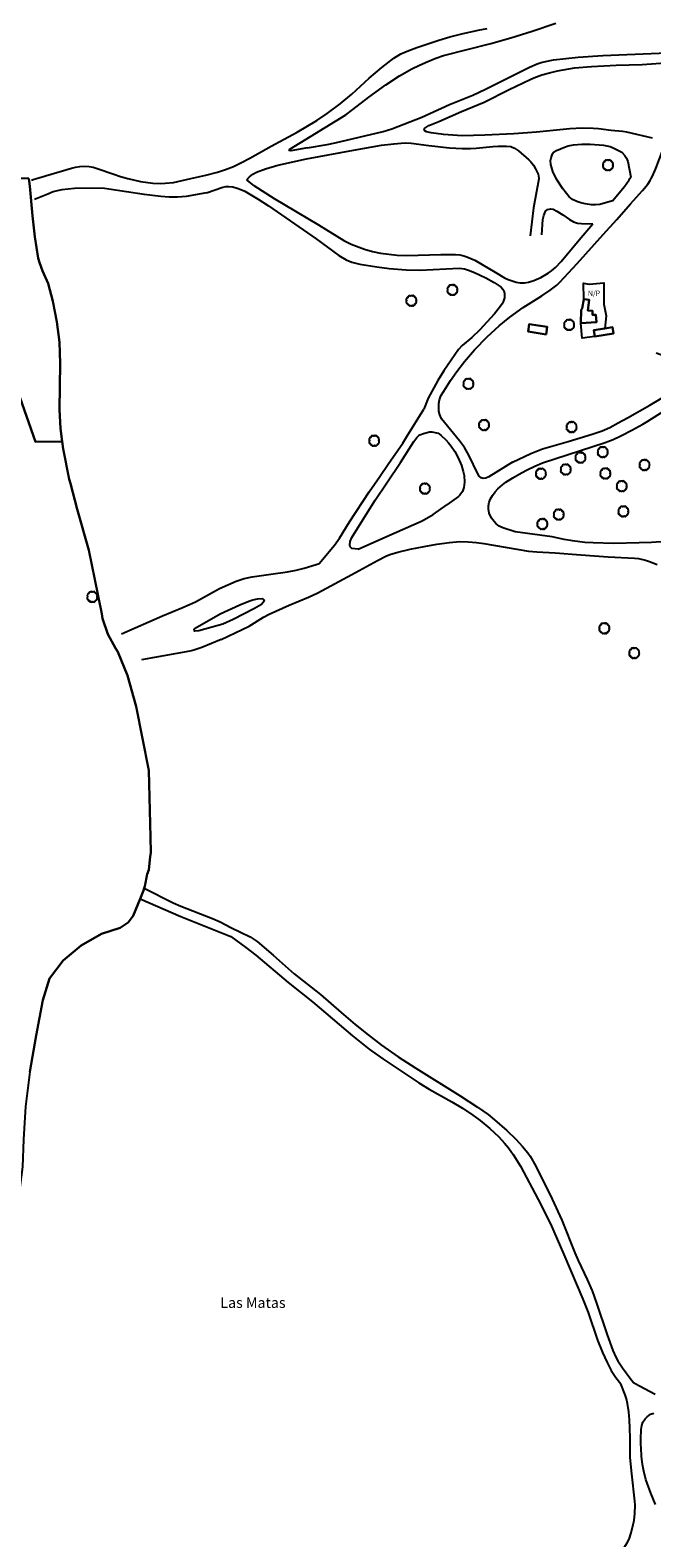
# Model space of a CAD drawing. Extents: x 680682 to 690511, y 4120584 to 4135967.
# Drawn here: x 681837 to 681986, y 4124675 to 4125036 of the extents above; entities that cross this region are included whole.
import ezdxf

# ---------------------------------------------------------------- set-up
doc = ezdxf.new("R2010")
doc.units = 0
for name, color, linetype in [('1117_COBERTIZO', 1, 'Continuous'), ('1205_VALLA', 7, 'Continuous'), ('1252_CAMINO', 7, 'Continuous'), ('1272_NO_PAVIMENTADO', 7, 'Continuous'), ('1355_ZONA_DELIMITADA__MINA_CANT', 7, 'Continuous'), ('1362_ARBOL_AISLADO_NOTABLE', 3, 'Continuous'), ('1438_TXT_PARAJE_MENOR_O_SECUNDA', 7, 'Continuous'), ('1486_COBERTIZO', 1, 'Continuous'), ('1542_ZONA_DELIMITADA', 6, 'Continuous'), ('36', 7, 'Continuous')]:
    doc.layers.add(name, color=color, linetype=linetype)
doc.styles.get("Standard").update_dxf_attribs({"font": 'ARIAL.TTF'})

# ---------------------------------------------------------------- blocks, each defined once
blk = doc.blocks.new('1ARBOL')
at = {"layer": '36', "color": 92, "linetype": 'Continuous'}
blk.add_lwpolyline([(0.2, -1.07), (0.29, -1.12), (0.38, -1.15), (0.48, -1.12), (0.58, -1.01), (0.58, -0.95), (0.62, -0.95), (0.72, -0.92), (0.78, -0.89), (0.83, -0.8), (0.85, -0.72), (0.84, -0.69), (1, -0.64), (1.06, -0.61), (1.11, -0.53), (1.14, -0.43), (1.12, -0.32), (1.18, -0.23), (1.21, -0.12), (1.18, -0.03), (1.13, 0.05), (1.06, 0.08), (1.13, 0.12), (1.18, 0.2), (1.21, 0.3), (1.18, 0.4), (1.13, 0.48), (1.09, 0.51), (1.13, 0.61), (1.1, 0.71), (1.06, 0.78), (0.98, 0.83), (0.88, 0.86), (0.82, 0.85), (0.83, 0.91), (0.81, 0.99), (0.78, 1.06), (0.69, 1.1), (0.57, 1.15), (0.54, 1.24), (0.47, 1.3), (0.35, 1.33), (0.26, 1.29), (0.17, 1.24), (0.14, 1.17), (0.11, 1.24), (0.03, 1.29), (-0.07, 1.33), (-0.18, 1.29), (-0.26, 1.24), (-0.28, 1.2), (-0.45, 1.26), (-0.64, 1.23), (-0.77, 1.12), (-0.81, 1.04), (-0.85, 0.94), (-0.81, 0.88), (-0.88, 0.91), (-0.98, 0.88), (-1.05, 0.84), (-1.09, 0.76), (-1.13, 0.66), (-1.12, 0.61), (-1.18, 0.58), (-1.23, 0.5), (-1.26, 0.4), (-1.23, 0.3), (-1.18, 0.21), (-1.1, 0.15), (-1.18, 0.12), (-1.23, 0.03), (-1.26, -0.07), (-1.23, -0.16), (-1.19, -0.23), (-1.25, -0.38), (-1.21, -0.48), (-1.18, -0.54), (-1.1, -0.59), (-1.01, -0.63), (-0.94, -0.61), (-0.95, -0.67), (-0.92, -0.78), (-0.9, -0.83), (-0.81, -0.87), (-0.71, -0.9), (-0.63, -0.89), (-0.64, -0.97), (-0.57, -1.09), (-0.49, -1.12), (-0.4, -1.12), (-0.28, -1.04), (-0.26, -1.07), (-0.18, -1.12), (-0.08, -1.15), (0.02, -1.12), (0.11, -1.07), (0.14, -1.01), (0.2, -1.07)], close=True, dxfattribs=at)

msp = doc.modelspace()

# ---------------------------------------------------------------- linework, layer by layer
at = {"layer": '1117_COBERTIZO'}
for points in [[(681968.582, 4124965.361), (681968.644, 4124968.548), (681968.865, 4124968.861), (681969.318, 4124971.138)], [(681969.318, 4124971.138), (681970.589, 4124970.944), (681970.278, 4124968.441), (681971.337, 4124968.299), (681971.383, 4124967.36), (681972.169, 4124967.383), (681972.316, 4124965.622)], [(681972.316, 4124965.622), (681968.582, 4124965.361)], [(681960.256, 4124962.685), (681955.939, 4124963.366), (681956.22, 4124965.151), (681960.537, 4124964.47), (681960.256, 4124962.685)], [(681971.915, 4124962.176), (681971.666, 4124963.67), (681974.295, 4124964.108)], [(681976.364, 4124962.918), (681971.915, 4124962.176)], [(681974.295, 4124964.108), (681976.115, 4124964.412), (681976.364, 4124962.918)]]:
    msp.add_lwpolyline(points, dxfattribs=at)
at = {"layer": '1205_VALLA'}
for points in [[(681969.318, 4124971.138), (681969.246, 4124974.953), (681970.596, 4124974.723), (681974.098, 4124975.035), (681974.092, 4124969.894), (681974.612, 4124967.146), (681974.295, 4124964.108)], [(681971.915, 4124962.176), (681968.894, 4124961.82), (681968.582, 4124965.361)]]:
    msp.add_lwpolyline(points, dxfattribs=at)
at = {"layer": '1252_CAMINO'}
for points in [[(681878.8, 4125000.817), (681881.618, 4125001.55), (681883.525, 4125002.143), (681885.409, 4125002.906), (681887.222, 4125003.752), (681889.331, 4125004.86), (681894.484, 4125007.79), (681900.666, 4125011.151), (681905.378, 4125013.898), (681907.88, 4125015.551), (681910.996, 4125017.873), (681913.792, 4125020.183), (681917.921, 4125024.023), (681920.962, 4125026.618), (681923.785, 4125028.815), (681925.512, 4125029.831), (681927.421, 4125030.667), (681929.293, 4125031.363), (681934.596, 4125033.135), (681937.205, 4125033.921), (681940.115, 4125034.66), (681944.024, 4125035.502), (681946.156, 4125035.898)], [(681903.184, 4125007.389), (681899.139, 4125006.62), (681898.753, 4125006.724), (681898.916, 4125007.055), (681912.304, 4125015.299), (681914, 4125016.509), (681917.857, 4125019.533), (681921.86, 4125022.41), (681925.195, 4125024.614), (681928.127, 4125026.316), (681929.926, 4125027.188), (681931.977, 4125028.07), (681933.841, 4125028.804), (681935.733, 4125029.447), (681947.019, 4125032.353), (681951.847, 4125033.689), (681956.962, 4125035.314), (681962.567, 4125037.202)], [(681903.184, 4125007.389), (681907.823, 4125008.155), (681909.784, 4125008.541), (681921.285, 4125011.306), (681923.359, 4125011.935), (681930.51, 4125014.7), (681937.17, 4125017.709), (681942.739, 4125019.945), (681945.733, 4125021.376), (681956.315, 4125026.712), (681958.154, 4125027.495), (681959.114, 4125027.817), (681960.086, 4125028.068), (681962.055, 4125028.41), (681967.902, 4125029.106), (681973.857, 4125029.508), (681987.29, 4125030.028), (681989.282, 4125030.192), (681992.278, 4125030.59), (681996.344, 4125031.303), (681998.291, 4125031.788), (682000, 4125032.603)], [(681985.708, 4125009.64), (681979.565, 4125011.094), (681978.582, 4125011.272), (681975.792, 4125011.541), (681972.823, 4125011.888), (681971.501, 4125012.013), (681968.906, 4125012.06), (681965.909, 4125011.94), (681957.965, 4125011.133), (681952.518, 4125010.7), (681945.587, 4125010.393), (681940.162, 4125010.255), (681935.71, 4125010.517), (681932.75, 4125010.987), (681931.657, 4125011.231), (681931.247, 4125011.469), (681931.104, 4125011.772), (681931.267, 4125012.103), (681932.166, 4125012.724), (681934.598, 4125013.676), (681940.035, 4125016.077), (681945.458, 4125018.324), (681951.395, 4125021.334), (681956.429, 4125023.742), (681957.348, 4125024.137), (681959.23, 4125024.81), (681961.078, 4125025.337), (681963.025, 4125025.785), (681967.075, 4125026.488), (681971.115, 4125026.854), (681977.05, 4125027.156), (681983.28, 4125027.354), (681989.866, 4125027.793)], [(681985.42, 4125000), (681985.738, 4125000.569), (681986.549, 4125002.404), (681988.305, 4125007.081), (681989.226, 4125009.347), (681989.714, 4125010.429), (681990.706, 4125012.165), (681992.08, 4125014.181), (681995.518, 4125019.098), (681999.661, 4125024.778), (682000, 4125025.186)], [(681888.837, 4125000), (681888.855, 4125000.033), (681889.266, 4125000.428), (681890.076, 4125001.019), (681890.944, 4125001.516), (681893.088, 4125002.339), (681896.074, 4125003.176), (681902.902, 4125004.716), (681914.14, 4125006.815), (681920.841, 4125007.968), (681923.819, 4125008.346), (681925.599, 4125008.514), (681926.598, 4125008.544), (681927.98, 4125008.448), (681932.17, 4125007.926), (681937.139, 4125007.382), (681940.14, 4125007.167), (681942.141, 4125007.182), (681943.535, 4125007.261), (681947.516, 4125007.671), (681948.818, 4125007.749), (681950.791, 4125007.762), (681951.781, 4125007.641), (681952.731, 4125007.283), (681953.646, 4125006.68), (681956.163, 4125004.481), (681956.636, 4125003.997), (681957.247, 4125003.215), (681957.747, 4125002.347), (681958.33, 4125001.083), (681958.498, 4125000.113), (681958.485, 4125000)], [(681962.69, 4125000), (681961.908, 4125001.696), (681961.406, 4125003.336), (681961.339, 4125004.334), (681961.436, 4125004.968), (681961.788, 4125005.896), (681961.977, 4125006.154), (681962.766, 4125006.733), (681964.624, 4125007.553), (681965.569, 4125007.862), (681966.813, 4125008.115), (681968.812, 4125008.262), (681970.815, 4125008.242), (681974.018, 4125007.988), (681975.555, 4125007.657), (681976.491, 4125007.295), (681978.356, 4125006.318), (681979.048, 4125005.609), (681979.511, 4125004.874), (681979.84, 4125004.097), (681980.567, 4125000.372)], [(681838.267, 4125000), (681846.658, 4125002.512), (681847.637, 4125002.755), (681848.631, 4125002.918), (681849.626, 4125002.985), (681850.87, 4125002.909), (681851.862, 4125002.724), (681852.831, 4125002.447), (681856.769, 4125001.059), (681858.149, 4125000.569), (681860.069, 4125000.018), (681860.147, 4125000)], [(681837.072, 4124999.643), (681837.706, 4124999.832)], [(681837.706, 4124999.832), (681838.267, 4125000)], [(681860.147, 4125000), (681863.156, 4124999.309), (681866.128, 4124998.893), (681867.865, 4124998.83), (681869.079, 4124998.865), (681871.07, 4124999.04), (681875.246, 4125000)], [(681875.246, 4125000), (681878.8, 4125000.817)], [(681878.94, 4124996.602), (681882.911, 4124997.944), (681883.597, 4124998.078), (681884.287, 4124998.098), (681885.307, 4124997.993), (681886.28, 4124997.73), (681887.22, 4124997.388), (681888.129, 4124996.971), (681891.364, 4124995.075), (681893.782, 4124993.498), (681905.253, 4124985.541), (681910.674, 4124981.607), (681912.381, 4124980.569), (681913.763, 4124979.969), (681915.701, 4124979.475), (681919.738, 4124978.845), (681922.719, 4124978.505), (681926.734, 4124978.177), (681930.138, 4124978.103), (681939.456, 4124978.511), (681940.722, 4124978.384), (681941.685, 4124978.079), (681943.107, 4124977.513), (681945.814, 4124976.241), (681947.822, 4124975.143), (681949.499, 4124973.979), (681950.105, 4124973.184), (681950.292, 4124972.447), (681950.263, 4124971.43), (681949.973, 4124970.473), (681949.71, 4124969.994), (681949.14, 4124969.157), (681947.902, 4124967.6), (681944.324, 4124963.706), (681942.509, 4124961.917), (681940.178, 4124960.006), (681939.3, 4124959.047), (681935.767, 4124953.944), (681934.31, 4124951.631), (681932.039, 4124947.409), (681930.98, 4124944.822)], [(681890.285, 4124998.347), (681888.793, 4124999.513), (681888.728, 4124999.799), (681888.837, 4125000)], [(681890.285, 4124998.347), (681895.169, 4124995.254), (681905.768, 4124988.95), (681911.843, 4124985.192), (681913.622, 4124984.288), (681916.797, 4124983.101), (681918.718, 4124982.552), (681920.621, 4124982.164), (681922.61, 4124981.878), (681924.601, 4124981.686), (681926.891, 4124981.615), (681935.097, 4124981.832), (681938.607, 4124981.799), (681939.601, 4124981.718), (681940.584, 4124981.526), (681941.326, 4124981.301), (681943.164, 4124980.501), (681948.091, 4124977.582), (681950.316, 4124976.246), (681951.209, 4124975.795), (681953.071, 4124975.193), (681954.062, 4124975.025), (681955.078, 4124975.015), (681956.079, 4124975.17), (681957.312, 4124975.574), (681958.966, 4124976.341), (681960.716, 4124977.316), (681961.536, 4124977.886), (681962.478, 4124978.694), (681963.888, 4124980.109), (681968.166, 4124985.315), (681971.46, 4124989.146)], [(681938.082, 4124938.977), (681935.904, 4124941.601), (681935.245, 4124942.503), (681934.842, 4124943.417), (681934.618, 4124944.288), (681934.581, 4124946.13), (681934.712, 4124947.015), (681935.097, 4124947.944), (681935.746, 4124949.097), (681937.343, 4124951.637), (681938.891, 4124953.836), (681940.721, 4124956.21), (681943.126, 4124958.997), (681946.12, 4124962.069), (681949.059, 4124964.779), (681951.556, 4124966.807), (681954.8, 4124969.143), (681959.214, 4124971.888), (681961.228, 4124973.256), (681962.8, 4124974.5), (681963.532, 4124975.181), (681967.654, 4124979.636), (681973.938, 4124986.593), (681977.173, 4124990.193), (681980.485, 4124993.933), (681983.329, 4124997.122), (681984.586, 4124998.685), (681985.147, 4124999.513), (681985.42, 4125000)], [(681958.485, 4125000), (681958.479, 4124999.944), (681957.215, 4124993.018), (681956.436, 4124986.264)], [(681976.141, 4124994.648), (681973.094, 4124993.831), (681972.104, 4124993.696), (681971.095, 4124993.731), (681969.597, 4124993.922), (681968.538, 4124994.179), (681967.588, 4124994.494), (681966.576, 4124995.025), (681965.793, 4124995.662), (681965.118, 4124996.393), (681964.231, 4124997.541), (681962.753, 4124999.864), (681962.69, 4125000)], [(681976.141, 4124994.648), (681979.002, 4124998.097), (681980.165, 4124999.723), (681980.337, 4125000)], [(681980.337, 4125000), (681980.567, 4125000.372)], [(681878.94, 4124996.602), (681874.074, 4124995.7), (681872.075, 4124995.528), (681870.064, 4124995.533), (681868.064, 4124995.685), (681864.053, 4124996.177), (681855.586, 4124997.47), (681854.594, 4124997.591), (681851.545, 4124997.715), (681847.399, 4124997.632), (681844.378, 4124997.299), (681843.233, 4124997.071), (681842.271, 4124996.791), (681840.965, 4124996.301), (681837.833, 4124994.989)], [(681959.225, 4124986.55), (681959.504, 4124990.184), (681959.682, 4124991.156), (681960.138, 4124992.178), (681960.625, 4124992.576), (681961.368, 4124992.75), (681961.926, 4124992.69), (681962.822, 4124992.233), (681964.236, 4124991.338), (681965.858, 4124990.183), (681966.79, 4124989.664), (681967.753, 4124989.347), (681968.745, 4124989.217), (681971.46, 4124989.146)], [(681977.528, 4124941.498), (681979.778, 4124942.689), (681985.122, 4124945.744), (681996.086, 4124952.252), (681997.728, 4124953.385), (681998.079, 4124953.672), (681998.091, 4124953.94), (681997.796, 4124954.162), (681995.255, 4124955.144), (681991.468, 4124956.432), (681986.591, 4124958.233)], [(681984.588, 4124941.95), (681990.032, 4124945.326), (681998.239, 4124950.089), (682000, 4124951.022)], [(681926.949, 4124938.265), (681930.98, 4124944.822)], [(681954.392, 4124929.541), (681955.731, 4124930.274), (681957.523, 4124931.159), (681959.365, 4124931.922), (681974.426, 4124936.827), (681976.288, 4124937.555), (681978.115, 4124938.378), (681980.803, 4124939.745), (681983.413, 4124941.221), (681984.588, 4124941.95)], [(681956.643, 4124934.15), (681959.417, 4124935.296), (681965.502, 4124937.042), (681971.252, 4124938.784), (681973.685, 4124939.629), (681975.517, 4124940.436), (681977.528, 4124941.498)], [(681920.452, 4124928.65), (681922.49, 4124931.585), (681925.956, 4124936.649), (681926.949, 4124938.265)], [(681922.109, 4124927.111), (681925.416, 4124932.015), (681928.623, 4124937.071), (681929.28, 4124938.018), (681929.82, 4124938.449)], [(681929.82, 4124938.449), (681930.058, 4124938.639), (681930.922, 4124938.986), (681932.369, 4124939.354), (681932.925, 4124939.35), (681934.393, 4124939.062)], [(681934.393, 4124939.062), (681934.75, 4124938.764)], [(681934.75, 4124938.764), (681935.118, 4124938.461), (681936.238, 4124937.453), (681936.929, 4124936.729), (681937.557, 4124935.952), (681938.443, 4124934.62), (681939.221, 4124933.126), (681939.994, 4124931.283), (681940.428, 4124929.861), (681940.624, 4124928.87), (681940.73, 4124927.338), (681940.596, 4124926.01), (681940.237, 4124925.052)], [(681952.254, 4124932.095), (681946.541, 4124928.612), (681945.822, 4124928.265), (681945.21, 4124928.209), (681944.689, 4124928.328), (681944.273, 4124928.777), (681943.951, 4124929.304), (681941.765, 4124933.806), (681940.719, 4124935.619), (681939.534, 4124937.231), (681938.082, 4124938.977)], [(681952.254, 4124932.095), (681956.643, 4124934.15)], [(681946.601, 4124922.533), (681946.925, 4124923.29), (681947.454, 4124924.15), (681948.043, 4124924.953), (681948.712, 4124925.696), (681949.824, 4124926.677), (681950.618, 4124927.288), (681952.279, 4124928.384), (681954.392, 4124929.541)], [(681905.95, 4124907.835), (681909.621, 4124912.257), (681910.8, 4124913.867), (681913.221, 4124917.809), (681917.927, 4124925.014), (681920.452, 4124928.65)], [(681915.31, 4124911.227), (681913.732, 4124911.392), (681913.336, 4124911.803), (681913.286, 4124912.223), (681913.356, 4124913.108), (681913.78, 4124914.028), (681914.792, 4124915.743), (681919.316, 4124922.968), (681922.109, 4124927.111)], [(681940.237, 4124925.052), (681939.645, 4124924.223), (681939.257, 4124923.88), (681936.514, 4124921.845)], [(681952.85, 4124915.384), (681949.887, 4124916.335), (681949.005, 4124916.774), (681948.231, 4124917.424), (681947.81, 4124917.867), (681947.199, 4124918.681), (681946.657, 4124919.906), (681946.448, 4124920.898), (681946.435, 4124921.646), (681946.601, 4124922.533)], [(681915.31, 4124911.227), (681921.879, 4124914.183), (681930.602, 4124918.079), (681933.206, 4124919.579), (681936.514, 4124921.845)], [(681992.334, 4124913.316), (681985.495, 4124912.857), (681982.498, 4124912.747), (681976.428, 4124912.603), (681971.535, 4124912.756), (681969.539, 4124912.891), (681966.557, 4124913.226), (681964.605, 4124913.56), (681961.671, 4124914.18), (681952.85, 4124915.384)], [(681901.046, 4124898.811), (681903.39, 4124899.758), (681905.634, 4124900.789), (681913.738, 4124905.166), (681919.867, 4124908.539), (681921.909, 4124909.591), (681922.836, 4124909.964), (681924.748, 4124910.562), (681927.69, 4124911.246), (681931.043, 4124911.923), (681934.133, 4124912.448), (681937.111, 4124912.864), (681939.641, 4124913.067), (681941.638, 4124913.051), (681943.635, 4124912.869), (681945.377, 4124912.608), (681956.052, 4124910.777), (681958.044, 4124910.607), (681962.452, 4124910.385), (681968.566, 4124909.928), (681975.141, 4124909.446), (681981.384, 4124909.146), (681982.376, 4124909.04), (681984.027, 4124908.665), (681984.979, 4124908.342), (681986.816, 4124907.563)], [(681894.385, 4124905.286), (681898.348, 4124905.831), (681900.411, 4124906.249), (681902.348, 4124906.741), (681905.225, 4124907.593), (681905.95, 4124907.835)], [(681882.079, 4124901.851), (681886.075, 4124903.596), (681887.006, 4124903.951), (681887.962, 4124904.229), (681889.927, 4124904.62), (681894.385, 4124905.286)], [(681858.671, 4124890.986), (681868.423, 4124895.313), (681873.067, 4124897.189), (681874.901, 4124897.984), (681876.308, 4124898.693), (681882.079, 4124901.851)], [(681882.28, 4124895.767), (681886.974, 4124897.941), (681889.117, 4124898.841), (681890.071, 4124899.136), (681891.213, 4124899.342), (681892.419, 4124899.415), (681892.636, 4124899.211), (681892.802, 4124898.774), (681892.171, 4124898.046), (681890.435, 4124897.042), (681885.396, 4124894.39), (681882.916, 4124893.279)], [(681882.483, 4124889.646), (681889.207, 4124892.866), (681892.605, 4124894.986), (681893.981, 4124895.735), (681898.754, 4124897.886), (681901.046, 4124898.811)], [(681882.916, 4124893.279), (681877.181, 4124891.733), (681876.182, 4124891.612), (681876.093, 4124891.647), (681876.063, 4124892.086), (681876.266, 4124892.359), (681882.28, 4124895.767)], [(681882.483, 4124889.646), (681877.851, 4124887.706), (681875.96, 4124887.071), (681874.988, 4124886.846), (681863.433, 4124884.75)], [(681864.071, 4124830.126), (681870.962, 4124826.57), (681872.802, 4124825.787), (681880.449, 4124822.833), (681882.266, 4124822.004), (681884.767, 4124820.695)], [(681863.071, 4124827.559), (681872.844, 4124823.3), (681878.415, 4124821.07), (681884.84, 4124818.484)], [(681884.767, 4124820.695), (681889.439, 4124818.416), (681891.085, 4124817.287), (681894.905, 4124814.036), (681899.975, 4124809.545), (681906.281, 4124804.622), (681911.202, 4124800.297), (681914.571, 4124797.46), (681917.678, 4124794.94), (681920.862, 4124792.518), (681924.874, 4124789.724), (681929.063, 4124786.997), (681939.691, 4124780.391), (681943.874, 4124777.656), (681946.377, 4124775.909), (681947.935, 4124774.657), (681950.868, 4124772.059), (681953.014, 4124769.969), (681954.617, 4124768.266), (681955.894, 4124766.722), (681956.468, 4124765.904), (681957.815, 4124763.537), (681961.729, 4124755.612), (681964.059, 4124750.573), (681967.123, 4124742.757), (681967.934, 4124740.93), (681970.108, 4124736.422), (681971.29, 4124733.666), (681972.341, 4124730.707), (681974.858, 4124723.109), (681976.241, 4124719.359), (681976.924, 4124717.794), (681977.41, 4124716.925), (681978.523, 4124715.263), (681980.534, 4124712.521), (681981.192, 4124711.765), (681981.704, 4124711.387), (681982.584, 4124710.903), (681986.397, 4124708.971)], [(681884.84, 4124818.484), (681888.407, 4124815.916), (681890.761, 4124814.031), (681898.559, 4124807.496), (681904.359, 4124802.854), (681913.907, 4124794.761), (681917.932, 4124791.55), (681921.194, 4124789.235), (681929.788, 4124783.506), (681932.284, 4124781.989), (681937.698, 4124778.971), (681940.24, 4124777.381), (681942.728, 4124775.704), (681944.494, 4124774.426), (681946.81, 4124772.526), (681948.982, 4124770.517), (681950.336, 4124769.048), (681951.23, 4124767.949), (681952.413, 4124766.337), (681954.098, 4124763.52), (681958.338, 4124755.578), (681961.273, 4124749.702), (681964.534, 4124742.397), (681969.041, 4124731.719), (681970.308, 4124728.519), (681972.525, 4124721.879), (681973.722, 4124718.95), (681974.834, 4124716.521), (681975.846, 4124714.626), (681976.911, 4124712.938), (681978.11, 4124711.415)], [(681978.44, 4124671.451), (681979.67, 4124673.366), (681980.121, 4124674.253), (681980.618, 4124675.753), (681981.121, 4124677.694), (681981.301, 4124678.676), (681981.492, 4124680.381), (681981.553, 4124682.383), (681981.494, 4124683.318), (681980.746, 4124689.876), (681980.387, 4124693.78), (681980.349, 4124696.426), (681980.347, 4124698.425), (681980.301, 4124700.78), (681980.226, 4124702.775), (681980.095, 4124704.744), (681979.776, 4124706.722), (681979.498, 4124707.857), (681979.179, 4124708.803), (681978.11, 4124711.415)], [(681986.468, 4124682.492), (681985.336, 4124685.23), (681984.445, 4124687.585), (681984.135, 4124688.536), (681983.649, 4124690.476), (681983.333, 4124692.093), (681983.067, 4124694.073), (681982.975, 4124696.003), (681982.967, 4124697.001), (681982.968, 4124698.248), (681983.039, 4124700.475), (681983.189, 4124701.455), (681983.431, 4124702.194), (681983.952, 4124703.038), (681984.447, 4124703.528), (681985.272, 4124704.131), (681986.014, 4124704.417)]]:
    msp.add_lwpolyline(points, dxfattribs=at)
at = {"layer": '1355_ZONA_DELIMITADA__MINA_CANT'}
for points in [[(681836.478, 4125000), (681836.732, 4124998.196), (681837.301, 4124991.044), (681837.871, 4124986.034), (681838.705, 4124980.956), (681838.995, 4124979.924), (681839.737, 4124977.926), (681841.12, 4124974.867), (681842.207, 4124970.66), (681843.163, 4124965.736), (681843.804, 4124960.866), (681843.977, 4124955.683), (681843.775, 4124944.689), (681844.018, 4124940.172), (681844.456, 4124937.018)], [(681844.456, 4124937.018), (681844.697, 4124935.303), (681846.077, 4124928.059), (681846.405, 4124927.015), (681847.994, 4124920.841), (681850.845, 4124910.992), (681852.231, 4124903.986), (681853.937, 4124895.761), (681854.116, 4124894.663), (681855.368, 4124890.886), (681857.208, 4124887.589), (681857.77, 4124886.714), (681860.073, 4124881.035), (681862.147, 4124873.584), (681865.192, 4124858.239), (681865.608, 4124842.324), (681865.628, 4124838.665), (681865.493, 4124837.609), (681865.137, 4124834.455), (681864.813, 4124833.406), (681864.235, 4124830.61), (681864.071, 4124830.126)], [(681864.071, 4124830.126), (681863.863, 4124829.51), (681863.071, 4124827.559)], [(681863.071, 4124827.559), (681861.402, 4124823.444), (681860.265, 4124821.854), (681858.292, 4124820.624), (681853.883, 4124819.125), (681849.011, 4124816.404), (681844.652, 4124812.756), (681841.406, 4124808.486), (681839.799, 4124803.307), (681838.217, 4124794.795), (681836.728, 4124786.098), (681835.68, 4124777.776), (681835.184, 4124769.906), (681834.954, 4124763.36), (681833.477, 4124752.215)]]:
    msp.add_lwpolyline(points, dxfattribs=at)
at = {"layer": '1486_COBERTIZO'}
for points in [[(681968.582, 4124965.361), (681972.316, 4124965.622), (681972.169, 4124967.383), (681971.383, 4124967.36), (681971.337, 4124968.299), (681970.278, 4124968.441), (681970.589, 4124970.944), (681969.318, 4124971.138), (681968.865, 4124968.861), (681968.644, 4124968.548), (681968.582, 4124965.361)], [(681960.256, 4124962.685), (681960.537, 4124964.47), (681956.22, 4124965.151), (681955.939, 4124963.366), (681960.256, 4124962.685)], [(681971.915, 4124962.176), (681976.364, 4124962.918), (681976.115, 4124964.412), (681974.295, 4124964.108), (681971.666, 4124963.67), (681971.915, 4124962.176)]]:
    msp.add_lwpolyline(points, dxfattribs=at)
at = {"layer": '1542_ZONA_DELIMITADA'}
for points in [[(681836.728, 4124786.098), (681838.217, 4124794.795), (681839.799, 4124803.307), (681841.406, 4124808.486), (681844.652, 4124812.756), (681849.011, 4124816.404), (681853.883, 4124819.125), (681858.292, 4124820.624), (681860.265, 4124821.854), (681861.402, 4124823.444), (681863.071, 4124827.559), (681863.863, 4124829.51), (681864.071, 4124830.126), (681864.235, 4124830.61), (681864.813, 4124833.406), (681865.137, 4124834.455), (681865.493, 4124837.609), (681865.628, 4124838.665), (681865.608, 4124842.324), (681865.192, 4124858.239), (681862.147, 4124873.584), (681860.073, 4124881.035), (681857.77, 4124886.714), (681857.208, 4124887.589), (681855.368, 4124890.886), (681854.116, 4124894.663), (681853.937, 4124895.761), (681852.231, 4124903.986), (681850.845, 4124910.992), (681847.994, 4124920.841), (681846.405, 4124927.015), (681846.077, 4124928.059), (681844.697, 4124935.303), (681844.456, 4124937.018), (681838.02, 4124936.95), (681815.885, 4125000)], [(681836.478, 4125000), (681815.885, 4125000), (681838.02, 4124936.95), (681844.456, 4124937.018), (681844.018, 4124940.172), (681843.775, 4124944.689), (681843.977, 4124955.683), (681843.804, 4124960.866), (681843.163, 4124965.736), (681842.207, 4124970.66), (681841.12, 4124974.867), (681839.737, 4124977.926), (681838.995, 4124979.924), (681838.705, 4124980.956), (681837.871, 4124986.034), (681837.301, 4124991.044), (681836.732, 4124998.196), (681836.478, 4125000)]]:
    msp.add_lwpolyline(points, dxfattribs=at)

# ---------------------------------------------------------------- block references
at = {"layer": '1362_ARBOL_AISLADO_NOTABLE'}
for p in [(681975.094, 4125003.142), (681937.853, 4124973.256), (681928.028, 4124970.671), (681965.797, 4124964.889), (681941.685, 4124950.766), (681945.422, 4124940.898), (681966.385, 4124940.426), (681919.131, 4124937.149), (681968.514, 4124933.121), (681973.848, 4124934.425), (681959.033, 4124929.241), (681964.989, 4124930.257), (681974.456, 4124929.301), (681983.836, 4124931.336), (681931.279, 4124925.681), (681978.38, 4124926.268), (681963.304, 4124919.465), (681978.784, 4124920.217), (681959.379, 4124917.203), (681851.665, 4124899.763), (681974.217, 4124892.229), (681981.371, 4124886.296)]:
    msp.add_blockref('1ARBOL', p, dxfattribs=at)

# ---------------------------------------------------------------- texts
at = {"layer": '1272_NO_PAVIMENTADO'}
msp.add_text('N/P', height=1.25, dxfattribs=at).set_placement((681970.234, 4124971.923))
at = {"layer": '1438_TXT_PARAJE_MENOR_O_SECUNDA'}
msp.add_text('Las Matas', height=2.5, dxfattribs=at).set_placement((681882.283, 4124729.592))

doc.saveas('drawing.dxf')
